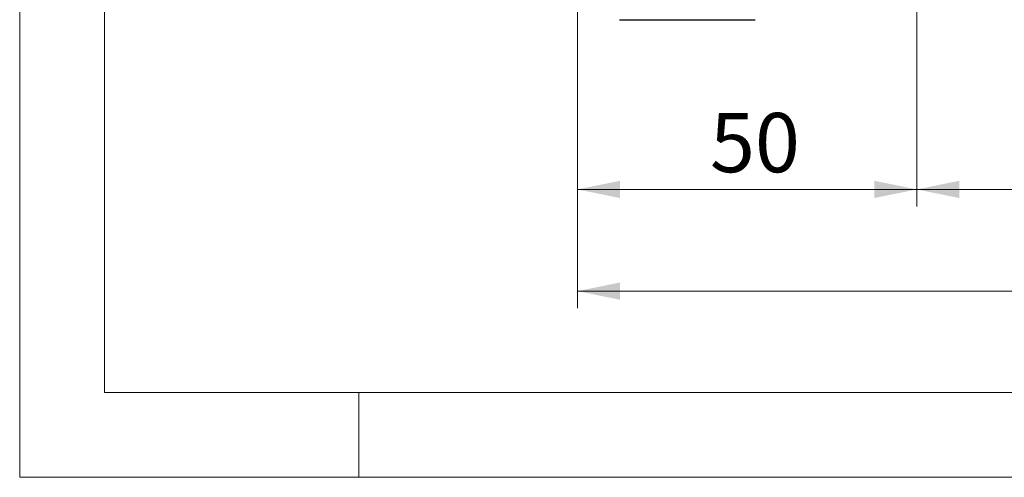
# Model space of a CAD drawing. Units: millimetres. Extents: x 0 to 420, y 0 to 297.
# Drawn here: x 0 to 58, y 0 to 27 of the extents above; entities that cross this region are included whole.
import ezdxf

# ---------------------------------------------------------------- set-up
doc = ezdxf.new("R2010")
doc.units = ezdxf.units.MM
doc.styles.add('SLDTEXTSTYLE0', font='TXT', dxfattribs={"width": 0.605})
doc.dimstyles.new('SLDDIMSTYLE0', dxfattribs={"dimtxt": 3.5, "dimasz": 2.5, "dimexe": 0, "dimexo": 0.0625, "dimgap": 0.875, "dimtad": 1, "dimtoh": 1, "dimlfac": 2.5, "dimrnd": 1e-09, "dimzin": 12, "dimdsep": 46, "dimtxsty": 'SLDTEXTSTYLE0', "dimsah": 1, "dimcen": 0.09, "dimadec": 0, "dimazin": 0, "dimtfac": 1, "dimtofl": 0, "dimtmove": 0, "dimatfit": 3, "dimfxl": 1, "dimfrac": 2, "dimtolj": 1, "dimtzin": 12, "dimarcsym": 0})

# ---------------------------------------------------------------- blocks, each defined once
blk = doc.blocks.new('*D9')
at = {"color": 7, "linetype": 'Continuous', "lineweight": 0}
for p, q in [((32.88, 31.818), (32.88, 9.985)), ((189.68, 31.818), (189.68, 9.985)), ((32.88, 10.985), (189.68, 10.985))]:
    blk.add_line(p, q, dxfattribs=at)
for points in [[(32.88, 10.985), (35.38, 10.477), (35.38, 11.493)], [(189.68, 10.985), (187.18, 11.493), (187.18, 10.477)]]:
    blk.add_solid(points, dxfattribs=at)
at = {"color": 7, "linetype": 'Continuous', "lineweight": 0, "char_height": 3.5, "attachment_point": 1, "style": 'SLDTEXTSTYLE0'}
for s, insert in [('EB ', (104.814, 15.497)), ('392', (111.171, 15.497))]:
    blk.add_mtext(s, dxfattribs=dict(at, insert=insert))
blk = doc.blocks.new('*D10')
at = {"color": 7, "linetype": 'Continuous', "lineweight": 0}
for p, q in [((52.88, 37.913), (52.88, 15.985)), ((32.88, 31.818), (32.88, 15.985)), ((52.88, 16.985), (32.88, 16.985))]:
    blk.add_line(p, q, dxfattribs=at)
for points in [[(32.88, 16.985), (35.38, 16.477), (35.38, 17.493)], [(52.88, 16.985), (50.38, 17.493), (50.38, 16.477)]]:
    blk.add_solid(points, dxfattribs=at)
at = {"color": 7, "linetype": 'Continuous', "lineweight": 0, "insert": (40.689, 21.497), "char_height": 3.5, "attachment_point": 1, "style": 'SLDTEXTSTYLE0'}
blk.add_mtext('50', dxfattribs=at)
blk = doc.blocks.new('*D15')
at = {"color": 7, "linetype": 'Continuous', "lineweight": 0}
for p, q in [((52.88, 54.152), (52.88, 15.985)), ((169.68, 54.152), (169.68, 15.985)), ((52.88, 16.985), (169.68, 16.985))]:
    blk.add_line(p, q, dxfattribs=at)
for points in [[(52.88, 16.985), (55.38, 16.477), (55.38, 17.493)], [(169.68, 16.985), (167.18, 17.493), (167.18, 16.477)]]:
    blk.add_solid(points, dxfattribs=at)
at = {"color": 7, "linetype": 'Continuous', "lineweight": 0, "insert": (107.992, 21.497), "char_height": 3.5, "attachment_point": 1, "style": 'SLDTEXTSTYLE0'}
blk.add_mtext('292', dxfattribs=at)

msp = doc.modelspace()

# ---------------------------------------------------------------- linework, layer by layer
at = {"color": 7, "linetype": 'Continuous', "lineweight": 0}
for p, q in [((0, 297), (0, 0)), ((20, 5), (20, 0)), ((0, 0), (420, 0))]:
    msp.add_line(p, q, dxfattribs=at)
at = {"color": 7, "linetype": 'Continuous', "lineweight": 15}
for p, q in [((5, 292), (5, 5)), ((5, 5), (415, 5))]:
    msp.add_line(p, q, dxfattribs=at)
at = {"color": 7, "linetype": 'Continuous', "lineweight": 30}
for p, q in [((35.5112, 26.9849), (35.5566, 26.9849)), ((35.5566, 26.9849), (43.163, 26.9849)), ((43.163, 26.9849), (43.2083, 26.9849))]:
    msp.add_line(p, q, dxfattribs=at)
for centre, radius, start, end in [((35.5112, 28.9849), 2, 265.65737, 270), ((35.5566, 28.1326), 1.1477, 261.312307, 270), ((43.163, 28.1326), 1.1477, 270, 278.687693), ((43.2083, 28.9849), 2, 270, 274.34263)]:
    msp.add_arc(centre, radius, start, end, dxfattribs=at)

# ---------------------------------------------------------------- dimensions: what is measured, and where the dimension line sits
at = {"color": 7, "linetype": 'Continuous', "lineweight": 0}
for base, p1, p2, picture, middle in [((169.6798, 16.9849), (52.8798, 55.1525), (169.6798, 55.1525), '*D15', (111.2798, 16.9849)), ((32.8798, 16.9849), (52.8798, 38.9126), (32.8798, 32.8181), '*D10', (42.8798, 16.9849))]:
    dim = msp.add_linear_dim(base=base, p1=p1, p2=p2, dimstyle='SLDDIMSTYLE0', dxfattribs=at)
    dim.commit()
    dim.dimension.update_dxf_attribs({"geometry": picture, "text_midpoint": middle, "dimtype": 160})
dim = msp.add_linear_dim(base=(189.6798, 10.9849), p1=(32.8798, 32.8181), p2=(189.6798, 32.8181), text='EB <>', dimstyle='SLDDIMSTYLE0', dxfattribs=at)
dim.commit()
dim.dimension.update_dxf_attribs({"geometry": '*D9', "text_midpoint": (111.2798, 10.9849), "dimtype": 160})

doc.saveas('drawing.dxf')
